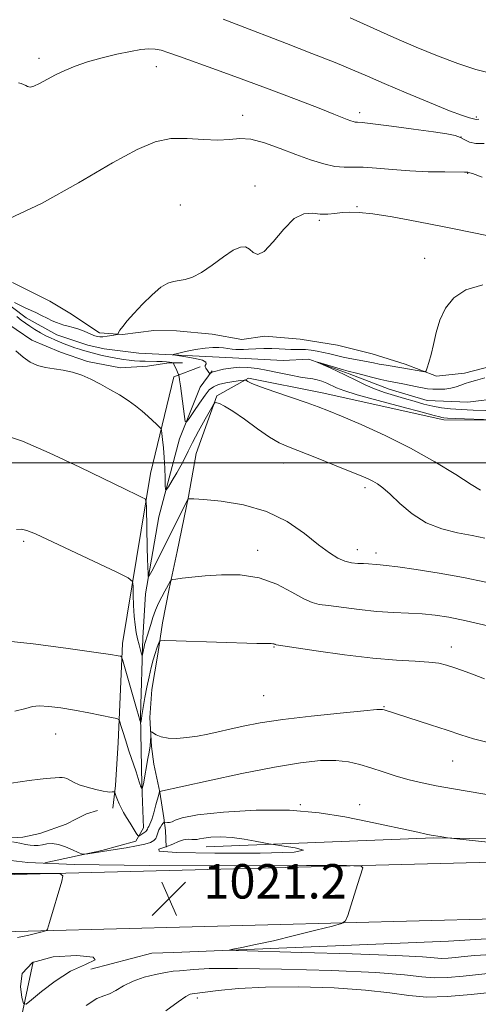
# Model space of a CAD drawing. Extents: x 2132300 to 2135200, y 357300 to 360200.
# Drawn here: x 2134512 to 2134618, y 358374 to 358603 of the extents above; entities that cross this region are included whole.
import ezdxf

# ---------------------------------------------------------------- set-up
doc = ezdxf.new("R2010")
doc.units = 0
doc.header["$MEASUREMENT"] = 0
doc.linetypes.add('rvrstm', pattern=[117.1, 50, -3.9, 0.5, -3.9, 0.5, -3.9, 0.5, -3.9, 50])
for name, color, linetype, lineweight in [('32000', 7, 'Continuous', 0), ('DTM HARD BREAKLINE', 7, 'Continuous', 0), ('DTM SPOT ELEVATION', 2, 'Continuous', 13), ('INDEX CONTOUR', 41, 'Continuous', 13), ('INDEX CONTOUR DEPRESSION', 41, 'Continuous', 13), ('INTERMEDIATE CONTOUR', 44, 'Continuous', 0), ('SPOT ELEVATION', 7, 'Continuous', 0), ('STREAM - RIVER SINGLE LINE', 142, 'rvrstm', 0)]:
    doc.layers.add(name, color=color, linetype=linetype, lineweight=lineweight)
doc.styles.add('Style-ITALICS', font='ITALICS.shx')

# ---------------------------------------------------------------- blocks, each defined once
blk = doc.blocks.new('SPOT')
at = {"layer": 'SPOT ELEVATION'}
for p, q in [((-3.91, -3.91), (3.82, 3.81)), ((-1.65, 3.77), (1.72, -3.93))]:
    blk.add_line(p, q, dxfattribs=at)

msp = doc.modelspace()

# ---------------------------------------------------------------- linework, layer by layer
at = {"layer": '32000', "flags": 128}
msp.add_lwpolyline([(2135000, 358500), (2132500, 358500)], dxfattribs=at)
at = {"layer": 'DTM HARD BREAKLINE'}
for points in [[(2134468.89, 358572.86, 1007.54), (2134488.06, 358548.72, 1006.46), (2134500.41, 358539.2, 1005.87), (2134507.28, 358533.45, 1005.67), (2134514.53, 358528.49, 1005.38), (2134521.22, 358525.69, 1005.38), (2134527.51, 358523.49, 1005.67), (2134535.18, 358522.07, 1005.38), (2134541.48, 358522.43, 1004.79), (2134546.41, 358523.19, 1004.29), (2134549.56, 358523.17, 1003.41)], [(2134633.08, 358525.46, 1000.45), (2134615.13, 358520.83, 1000.85), (2134608.63, 358520.08, 1001.73), (2134601.36, 358522.88, 1002.52), (2134593.69, 358525.28, 1003.21), (2134585.63, 358527.3, 1003.8), (2134576.97, 358528.73, 1003.9), (2134568.7, 358529.36, 1003.7), (2134563.38, 358528.61, 1003.51), (2134556.49, 358529.83, 1003.51), (2134548.23, 358530.66, 1003.6), (2134542.91, 358530.69, 1003.6), (2134535.62, 358529.75, 1003.9), (2134530.3, 358530.17, 1004.49), (2134523.43, 358534.74, 1004.98), (2134518.72, 358537.52, 1005.28), (2134510.08, 358541.9, 1005.57)], [(2134533.387, 358419.699, 1016.542), (2134534.007, 358425.018, 1015.785), (2134534.6, 358434.984, 1014.753), (2134535.61, 358457.95, 1011.59), (2134542.14, 358497.5, 1007.36), (2134547.58, 358519.93, 1004.41), (2134553.7, 358522.25, 1002.14)], [(2134556.474, 358521.314, 1001.877), (2134553.67, 358517.53, 1002.53), (2134548.88, 358505.54, 1004.6), (2134544.05, 358487.45, 1006.67), (2134541, 358469.54, 1008.34), (2134540.35, 358459.31, 1009.43), (2134539.85, 358441.19, 1011.79), (2134540.16, 358425.23, 1013.86)], [(2134564.91, 358519.63, 1003.81), (2134582.03, 358516.19, 1003.42), (2134610.35, 358509.92, 1002.44), (2134631.62, 358509.8, 1001.75), (2134641.09, 358512.11, 1001.16), (2134646.83, 358517.6, 1000.66), (2134650.2, 358520.34, 1000.07), (2134658.68, 358522.65, 998.79), (2134666.15, 358521.43, 998.5), (2134677.16, 358517.43, 998), (2134687, 358515.4, 997.81), (2134695.66, 358514.17, 997.32), (2134705.1, 358512.15, 996.92), (2134713.16, 358509.94, 996.72), (2134722.2, 358505.55, 996.43), (2134723.625, 358504.648, 996.283), (2134741.659, 358495.076, 995.397), (2134751.652, 358491.512, 995.042)], [(2134564.91, 358519.63, 1003.81), (2134557.6, 358515.54, 1005.88), (2134552.8, 358502.17, 1006.97), (2134550.97, 358492.14, 1007.95), (2134548.34, 358479.35, 1009.03), (2134546.52, 358470.69, 1010.31), (2134544.9, 358462.82, 1011.4), (2134543.87, 358455.54, 1012.48), (2134542.45, 358447.28, 1013.07), (2134542.02, 358440.78, 1013.86), (2134542.37, 358434.08, 1014.15), (2134542.94, 358429.95, 1014.74), (2134544.28, 358423.44, 1016.03), (2134545.24, 358417.52, 1017.31), (2134545.61, 358414.57, 1019.37), (2134545.79, 358410.63, 1019.96)], [(2134517.6, 358407.04, 1018.98), (2134530.82, 358409.92, 1017.5), (2134538.71, 358412.05, 1016.42), (2134540.5, 358415.19, 1015.24), (2134540.16, 358425.23, 1013.86)], [(2134258.172, 358408.299, 1032.159), (2134276.158, 358408.547, 1032.482), (2134288.763, 358410.172, 1033.852), (2134300.336, 358412.096, 1038.107), (2134315.554, 358413.212, 1041.604), (2134339.369, 358414.324, 1042.233), (2134346.428, 358414.481, 1042.281), (2134372.649, 358414.377, 1041.475), (2134393.347, 358413.511, 1037.236), (2134398.13, 358413.1, 1035.6), (2134398.812, 358413.053, 1035.737), (2134419.959, 358412.388, 1030.354), (2134434.838, 358410.922, 1026.406), (2134447.877, 358409.911, 1020.007), (2134466.262, 358410.327, 1018.396), (2134488.49, 358411.199, 1018.106), (2134496.547, 358412.171, 1018.025), (2134501.981, 358412.394, 1018.009), (2134512.442, 358413.015, 1017.445), (2134516.446, 358413.822, 1017.364), (2134522.535, 358416, 1017.187), (2134524.954, 358417.241, 1017.058), (2134527.272, 358418.38, 1016.639), (2134529.841, 358419.208, 1016.607)], [(2134555.05, 358410.77, 1020.75), (2134608.04, 358412.84, 1018.09), (2134653.92, 358411.99, 1017.01), (2134687.81, 358413.57, 1015.04), (2134703.511, 358414.639, 1015.04)], [(2133806.36, 358401.17, 1027.4), (2134014.87, 358400.78, 1032.32), (2134200.97, 358402.1, 1030.94), (2134289.86, 358398.46, 1032.91), (2134353.22, 358400.85, 1034.09), (2134399.64, 358400.99, 1029.95), (2134498.41, 358403.97, 1022.68), (2134621.57, 358407.22, 1019.14), (2134741.51, 358413.43, 1013.68)], [(2133807.07, 358387.39, 1027.4), (2134015.46, 358387.59, 1032.18), (2134201.55, 358388.91, 1030.81), (2134290.45, 358385.26, 1032.77), (2134353.8, 358387.66, 1033.95), (2134400.22, 358387.79, 1029.82), (2134498.99, 358390.78, 1022.55), (2134622.15, 358394.02, 1019), (2134742.09, 358400.24, 1013.55)], [(2134528.27, 358382.36, 1020.6), (2134542.48, 358386.03, 1020.41), (2134547.6, 358386.19, 1020.41), (2134611.42, 358388.79, 1018.24), (2134669.35, 358392.41, 1016.57), (2134742.62, 358397.24, 1012.82)], [(2134514.89, 358384.01, 1018.93), (2134510.64, 358363.95, 1021), (2134496.53, 358341.38, 1025.03), (2134506.28, 358322.81, 1026.51), (2134507.55, 358303.31, 1030.45), (2134515.52, 358285.14, 1035.28), (2134519.99, 358273.89, 1037.93), (2134539.13, 358245.82, 1044.63), (2134546.88, 358223.12, 1046.5), (2134545.65, 358214.86, 1047.88), (2134544.04, 358207.78, 1049.65)]]:
    msp.add_polyline3d(points, dxfattribs=at)
at = {"layer": 'DTM SPOT ELEVATION'}
for p in [(2134516.22, 358593.91, 1008.42), (2134543.54, 358591.99, 1007.32), (2134590.74, 358581.32, 1008.42), (2134563.58, 358580.74, 1006.62), (2134617.9, 358580.3, 1010.22), (2134614.34, 358575.68, 1007.92), (2134615.84, 358567.23, 1005.92), (2134566.41, 358564.3, 1004.32), (2134549.07, 358559.89, 1004.62), (2134590.18, 358559.5, 1004.12), (2134581.4, 358556.3, 1003.82), (2134605.86, 358547.51, 1002.82), (2134573.03, 358499.95, 1006.7), (2134592.01, 358494.21, 1006.4), (2134512.68, 358481.69, 1010.3), (2134567.05, 358479.62, 1009.4), (2134590.19, 358479.82, 1007.3), (2134594.59, 358479.04, 1007.5), (2134570.82, 358457.19, 1012.1), (2134612.06, 358457.17, 1011.4), (2134568.47, 358445.85, 1012.9), (2134596.4, 358443.35, 1013.9), (2134520.1, 358436.95, 1014.9), (2134612.37, 358430.67, 1014.9), (2134576.95, 358420.54, 1017.9), (2134590.74, 358420.54, 1017.3), (2134553.04, 358375.62, 1024.4)]:
    msp.add_point(p, dxfattribs=at)
at = {"layer": 'INDEX CONTOUR'}
for points in [[(2134559.016, 358603.034, 1010), (2134562.094, 358601.884, 1010), (2134573.794, 358597.394, 1010), (2134579.687, 358595.106, 1010), (2134585.046, 358592.983, 1010), (2134589.106, 358591.305, 1010), (2134592.565, 358589.811, 1010), (2134596.486, 358588.102, 1010), (2134601.563, 358585.932, 1010), (2134607.012, 358583.652, 1010), (2134611.68, 358581.763, 1010), (2134614.697, 358580.634, 1010), (2134616.324, 358580.113, 1010), (2134617.527, 358579.805, 1010), (2134617.899, 358579.759, 1010), (2134618.469, 358579.799, 1010)], [(2134620.057, 358512.119, 1000), (2134617.135, 358512.219, 1000), (2134614.329, 358512.354, 1000), (2134611.907, 358512.512, 1000), (2134609.773, 358512.739, 1000), (2134607.738, 358513.096, 1000), (2134605.646, 358513.62, 1000), (2134603.466, 358514.26, 1000), (2134601.203, 358514.943, 1000), (2134598.868, 358515.617, 1000), (2134596.518, 358516.327, 1000), (2134594.219, 358517.138, 1000), (2134592.014, 358518.095, 1000), (2134589.851, 358519.156, 1000), (2134587.655, 358520.256, 1000), (2134585.413, 358521.322, 1000), (2134583.365, 358522.254, 1000), (2134581.017, 358523.299, 1000), (2134581.031, 358523.338, 1000), (2134587.008, 358521.557, 1000), (2134588.086, 358521.257, 1000), (2134590.03, 358520.772, 1000), (2134593.81, 358519.806, 1000), (2134595.69, 358519.341, 1000), (2134597.065, 358519.029, 1000), (2134600.827, 358518.287, 1000), (2134604.094, 358517.619, 1000), (2134605.41, 358517.368, 1000), (2134606.571, 358517.192, 1000), (2134607.767, 358517.083, 1000), (2134609.137, 358517.042, 1000), (2134610.594, 358517.095, 1000), (2134611.996, 358517.279, 1000), (2134613.232, 358517.608, 1000), (2134614.321, 358518.011, 1000), (2134615.312, 358518.393, 1000), (2134616.316, 358518.708, 1000), (2134617.685, 358519.092, 1000), (2134619.835, 358519.727, 1000)], [(2134620.565, 358462.085, 1010), (2134615.524, 358463.252, 1010), (2134611.527, 358464.068, 1010), (2134608.311, 358464.565, 1010), (2134605.332, 358464.844, 1010), (2134602.137, 358465.007, 1010), (2134598.623, 358465.164, 1010), (2134594.775, 358465.43, 1010), (2134590.67, 358465.872, 1010), (2134583.546, 358466.808, 1010), (2134581.379, 358467.082, 1010), (2134579.71, 358467.478, 1010), (2134577.789, 358468.361, 1010), (2134575.028, 358469.93, 1010), (2134571.488, 358471.75, 1010), (2134567.393, 358473.227, 1010), (2134562.998, 358473.917, 1010), (2134558.673, 358473.979, 1010), (2134554.817, 358473.725, 1010), (2134551.756, 358473.421, 1010), (2134549.517, 358473.149, 1010), (2134548.053, 358472.945, 1010), (2134547.276, 358472.82, 1010), (2134546.937, 358472.681, 1010), (2134546.743, 358472.408, 1010), (2134545.447, 358470.12, 1010), (2134544.752, 358468.85, 1010), (2134544.007, 358467.371, 1010), (2134543.297, 358465.735, 1010), (2134542.691, 358464.015, 1010), (2134542.195, 358462.366, 1010), (2134541.798, 358460.967, 1010), (2134541.488, 358459.946, 1010), (2134540.914, 358458.231, 1010), (2134540.785, 358457.758, 1010), (2134540.659, 358457.207, 1010), (2134540.244, 358455.081, 1010), (2134540.176, 358455.147, 1010), (2134540.041, 358455.603, 1010), (2134539.798, 358456.475, 1010), (2134539.483, 358457.669, 1010), (2134539.145, 358459.06, 1010), (2134538.833, 358460.568, 1010), (2134538.566, 358462.291, 1010), (2134538.359, 358464.375, 1010), (2134538.22, 358466.852, 1010), (2134538.138, 358469.325, 1010), (2134538.095, 358471.284, 1010), (2134537.935, 358472.427, 1010), (2134536.961, 358473.277, 1010), (2134534.335, 358474.564, 1010), (2134515.429, 358483.434, 1010), (2134513.437, 358484.265, 1010), (2134512.157, 358484.555, 1010), (2134510.973, 358484.488, 1010)], [(2134568.461, 358411.685, 1020), (2134566.489, 358412.099, 1020), (2134563.9, 358412.565, 1020), (2134561.097, 358412.917, 1020), (2134558.449, 358413.03, 1020), (2134556.189, 358412.954, 1020), (2134554.513, 358412.786, 1020), (2134553.528, 358412.611, 1020), (2134552.971, 358412.478, 1020), (2134552.484, 358412.431, 1020), (2134551.783, 358412.478, 1020), (2134550.868, 358412.507, 1020), (2134549.808, 358412.37, 1020), (2134548.645, 358411.969, 1020), (2134547.306, 358411.39, 1020), (2134545.689, 358410.762, 1020), (2134544.064, 358410.2, 1020), (2134544.183, 358409.745, 1020), (2134548.17, 358409.419, 1020), (2134557.075, 358409.247, 1020), (2134567.645, 358409.263, 1020), (2134575.554, 358409.501, 1020), (2134577.681, 358409.962, 1020), (2134575.744, 358410.512, 1020), (2134572.665, 358410.981, 1020), (2134570.727, 358411.255, 1020), (2134569.637, 358411.438, 1020), (2134568.461, 358411.685, 1020)], [(2134621.403, 358385.751, 1020), (2134617.564, 358385.486, 1020), (2134615.033, 358385.231, 1020), (2134613.017, 358385.01, 1020), (2134611.313, 358384.863, 1020), (2134609.869, 358384.832, 1020), (2134605.365, 358385.184, 1020), (2134599.197, 358385.503, 1020), (2134589.008, 358385.863, 1020), (2134577.312, 358386.207, 1020), (2134562.03, 358386.631, 1020), (2134560.422, 358386.762, 1020), (2134561.261, 358386.979, 1020), (2134563.393, 358387.382, 1020), (2134566.553, 358388.024, 1020), (2134570.704, 358388.943, 1020), (2134575.648, 358390.126, 1020), (2134580.552, 358391.349, 1020), (2134584.427, 358392.334, 1020), (2134586.579, 358392.94, 1020), (2134587.503, 358393.571, 1020), (2134587.99, 358394.768, 1020), (2134590.288, 358401.972, 1020), (2134591.484, 358405.871, 1020), (2134591.111, 358406.263, 1020), (2134587.726, 358406.398, 1020), (2134578.426, 358406.391, 1020), (2134561.733, 358406.356, 1020), (2134541.853, 358406.402, 1020), (2134524.414, 358406.634, 1020), (2134513.667, 358407.113, 1020), (2134508.359, 358407.706, 1020)]]:
    msp.add_polyline3d(points, dxfattribs=at)
at = {"layer": 'INDEX CONTOUR DEPRESSION'}
msp.add_polyline3d([(2134528.833, 358385.141, 1020), (2134529.27, 358384.492, 1020), (2134527.062, 358383.444, 1020), (2134523.564, 358381.82, 1020), (2134519.969, 358379.571, 1020), (2134516.819, 358377.163, 1020), (2134514.488, 358375.193, 1020), (2134513.21, 358374.177, 1020), (2134512.636, 358374.309, 1020), (2134512.276, 358375.703, 1020), (2134511.903, 358378.295, 1020), (2134512.35, 358381.326, 1020), (2134514.715, 358383.859, 1020), (2134519.524, 358385.181, 1020), (2134525.01, 358385.473, 1020), (2134528.833, 358385.141, 1020)], dxfattribs=at)
at = {"layer": 'INTERMEDIATE CONTOUR'}
for points in [[(2134588.565, 358603.363, 1012), (2134598.703, 358598.82, 1012), (2134603.863, 358596.578, 1012), (2134608.893, 358594.5, 1012), (2134613.577, 358592.712, 1012), (2134617.76, 358591.328, 1012), (2134621.521, 358590.414, 1012)], [(2134511.496, 358588.249, 1008), (2134512.101, 358588.099, 1008), (2134512.659, 358587.901, 1008), (2134513.152, 358587.657, 1008), (2134513.597, 358587.398, 1008), (2134514.157, 358587.273, 1008), (2134515.03, 358587.462, 1008), (2134516.361, 358588.082, 1008), (2134520.053, 358590.083, 1008), (2134522.21, 358591.138, 1008), (2134524.65, 358592.152, 1008), (2134527.524, 358593.133, 1008), (2134530.877, 358594.071, 1008), (2134534.348, 358594.906, 1008), (2134537.475, 358595.564, 1008), (2134539.908, 358595.985, 1008), (2134541.757, 358596.164, 1008), (2134543.247, 358596.112, 1008), (2134544.644, 358595.827, 1008), (2134546.375, 358595.255, 1008), (2134548.913, 358594.334, 1008), (2134557.453, 358591.288, 1008), (2134563.253, 358589.18, 1008), (2134569.735, 358586.764, 1008), (2134576.075, 358584.357, 1008), (2134581.315, 358582.342, 1008), (2134584.756, 358580.998, 1008), (2134587.88, 358579.754, 1008), (2134588.68, 358579.453, 1008), (2134589.286, 358579.257, 1008), (2134589.747, 358579.151, 1008), (2134590.229, 358579.104, 1008), (2134591.356, 358579.006, 1008), (2134593.865, 358578.729, 1008), (2134598.155, 358578.195, 1008), (2134603.266, 358577.526, 1008), (2134607.901, 358576.893, 1008), (2134611.065, 358576.418, 1008), (2134612.99, 358576.023, 1008), (2134614.209, 358575.583, 1008), (2134615.213, 358575.024, 1008), (2134616.307, 358574.489, 1008), (2134617.752, 358574.172, 1008), (2134619.731, 358574.185, 1008)], [(2134509.365, 358556.755, 1006), (2134516.845, 358560.248, 1006), (2134525.433, 358565.048, 1006), (2134533.292, 358569.63, 1006), (2134539.058, 358572.783, 1006), (2134543.251, 358574.549, 1006), (2134546.866, 358575.285, 1006), (2134550.661, 358575.348, 1006), (2134554.451, 358575.113, 1006), (2134557.819, 358574.952, 1006), (2134560.503, 358575.11, 1006), (2134562.877, 358575.307, 1006), (2134565.472, 358575.131, 1006), (2134568.674, 358574.293, 1006), (2134572.281, 358573.003, 1006), (2134575.948, 358571.594, 1006), (2134579.371, 358570.355, 1006), (2134582.422, 358569.406, 1006), (2134585.018, 358568.824, 1006), (2134587.164, 358568.634, 1006), (2134589.213, 358568.651, 1006), (2134591.61, 358568.637, 1006), (2134594.691, 358568.419, 1006), (2134598.37, 358568.081, 1006), (2134602.456, 358567.771, 1006), (2134606.694, 358567.604, 1006), (2134610.574, 358567.549, 1006), (2134615.145, 358567.53, 1006), (2134615.912, 358567.498, 1006), (2134616.102, 358567.455, 1006), (2134616.983, 358567.159, 1006), (2134619.224, 358566.342, 1006)], [(2134510.561, 358537.235, 1004), (2134511.948, 358536.51, 1004), (2134513.175, 358535.92, 1004), (2134515.49, 358534.861, 1004), (2134516.789, 358534.227, 1004), (2134518.109, 358533.567, 1004), (2134519.304, 358532.982, 1004), (2134520.277, 358532.547, 1004), (2134521.128, 358532.23, 1004), (2134522.01, 358531.972, 1004), (2134523.04, 358531.719, 1004), (2134524.207, 358531.421, 1004), (2134525.466, 358531.033, 1004), (2134526.759, 358530.536, 1004), (2134528.986, 358529.578, 1004), (2134529.727, 358529.316, 1004), (2134530.359, 358529.218, 1004), (2134531.103, 358529.253, 1004), (2134532.099, 358529.383, 1004), (2134533.163, 358529.552, 1004), (2134534.514, 358529.788, 1004), (2134534.682, 358529.836, 1004), (2134534.68, 358529.886, 1004), (2134534.651, 358529.991, 1004), (2134534.725, 358530.249, 1004), (2134535.029, 358530.768, 1004), (2134535.679, 358531.646, 1004), (2134536.748, 358532.937, 1004), (2134538.295, 358534.683, 1004), (2134540.311, 358536.842, 1004), (2134542.516, 358539.028, 1004), (2134544.558, 358540.77, 1004), (2134546.185, 358541.735, 1004), (2134547.523, 358542.127, 1004), (2134548.796, 358542.289, 1004), (2134550.21, 358542.538, 1004), (2134551.9, 358543.106, 1004), (2134553.985, 358544.201, 1004), (2134556.494, 358545.904, 1004), (2134559.104, 358547.797, 1004), (2134561.399, 358549.338, 1004), (2134563.073, 358550.102, 1004), (2134564.248, 358550.141, 1004), (2134565.156, 358549.625, 1004), (2134566.026, 358548.823, 1004), (2134567.095, 358548.388, 1004), (2134568.597, 358549.074, 1004), (2134570.677, 358551.311, 1004), (2134573.106, 358554.248, 1004), (2134575.562, 358556.711, 1004), (2134577.788, 358557.832, 1004), (2134579.786, 358557.962, 1004), (2134581.622, 358557.753, 1004), (2134583.358, 358557.728, 1004), (2134585.031, 358557.886, 1004), (2134586.677, 358558.092, 1004), (2134588.405, 358558.218, 1004), (2134590.62, 358558.155, 1004), (2134593.806, 358557.802, 1004), (2134598.325, 358557.082, 1004), (2134604.058, 358556.035, 1004), (2134610.769, 358554.729, 1004), (2134618.081, 358553.257, 1004), (2134625.061, 358551.811, 1004)], [(2134621.751, 358509.929, 1002), (2134612.929, 358510.285, 1002), (2134611.182, 358510.366, 1002), (2134610.315, 358510.426, 1002), (2134609.879, 358510.493, 1002), (2134609.376, 358510.62, 1002), (2134608.102, 358510.965, 1002), (2134605.302, 358511.71, 1002), (2134600.592, 358512.949, 1002), (2134595.07, 358514.421, 1002), (2134590.204, 358515.774, 1002), (2134587.093, 358516.743, 1002), (2134585.357, 358517.408, 1002), (2134583.143, 358518.442, 1002), (2134582, 358518.906, 1002), (2134580.895, 358519.252, 1002), (2134579.851, 358519.446, 1002), (2134578.648, 358519.598, 1002), (2134577.001, 358519.853, 1002), (2134574.734, 358520.31, 1002), (2134572.088, 358520.885, 1002), (2134569.412, 358521.447, 1002), (2134566.981, 358521.879, 1002), (2134564.786, 358522.133, 1002), (2134562.747, 358522.175, 1002), (2134560.825, 358521.997, 1002), (2134559.142, 358521.702, 1002), (2134556.705, 358521.145, 1002), (2134556.499, 358521.059, 1002), (2134556.321, 358520.938, 1002), (2134555.969, 358520.635, 1002), (2134555.911, 358520.661, 1002), (2134554.977, 358521.979, 1002), (2134554.845, 358522.267, 1002), (2134554.876, 358522.587, 1002), (2134555.053, 358522.965, 1002), (2134554.997, 358523.385, 1002), (2134554.239, 358523.819, 1002), (2134552.51, 358524.237, 1002), (2134550.335, 358524.601, 1002), (2134548.441, 358524.869, 1002), (2134547.433, 358525.025, 1002), (2134547.424, 358525.162, 1002), (2134548.409, 358525.394, 1002), (2134550.292, 358525.795, 1002), (2134552.629, 358526.257, 1002), (2134554.887, 358526.628, 1002), (2134556.653, 358526.794, 1002), (2134557.996, 358526.788, 1002), (2134559.106, 358526.682, 1002), (2134561.103, 358526.408, 1002), (2134561.989, 358526.317, 1002), (2134562.812, 358526.295, 1002), (2134563.736, 358526.328, 1002), (2134564.959, 358526.393, 1002), (2134566.606, 358526.467, 1002), (2134568.497, 358526.52, 1002), (2134570.378, 358526.522, 1002), (2134572.043, 358526.457, 1002), (2134573.487, 358526.364, 1002), (2134574.754, 358526.297, 1002), (2134575.898, 358526.289, 1002), (2134577.008, 358526.3, 1002), (2134578.182, 358526.269, 1002), (2134579.495, 358526.148, 1002), (2134580.915, 358525.933, 1002), (2134582.388, 358525.636, 1002), (2134583.871, 358525.271, 1002), (2134585.376, 358524.881, 1002), (2134586.924, 358524.513, 1002), (2134588.52, 358524.204, 1002), (2134591.514, 358523.692, 1002), (2134592.76, 358523.442, 1002), (2134593.964, 358523.182, 1002), (2134595.317, 358522.91, 1002), (2134596.928, 358522.628, 1002), (2134600.996, 358521.97, 1002), (2134605.46, 358521.159, 1002), (2134605.953, 358521.109, 1002), (2134606.209, 358521.33, 1002), (2134606.445, 358522.01, 1002), (2134606.833, 358523.294, 1002), (2134607.354, 358525.147, 1002), (2134607.94, 358527.49, 1002), (2134608.571, 358530.214, 1002), (2134609.42, 358533.093, 1002), (2134610.708, 358535.872, 1002), (2134612.654, 358538.305, 1002), (2134615.469, 358540.18, 1002), (2134619.362, 358541.293, 1002)], [(2134618.828, 358493.621, 1004), (2134616.709, 358494.927, 1004), (2134613.089, 358497.219, 1004), (2134608.243, 358500.179, 1004), (2134602.614, 358503.344, 1004), (2134596.686, 358506.302, 1004), (2134591.109, 358508.836, 1004), (2134586.576, 358510.783, 1004), (2134583.495, 358512.069, 1004), (2134581.147, 358512.986, 1004), (2134578.528, 358513.92, 1004), (2134571.052, 358516.483, 1004), (2134567.742, 358517.653, 1004), (2134565.731, 358518.434, 1004), (2134564.785, 358518.878, 1004), (2134564.44, 358519.102, 1004), (2134564.254, 358519.203, 1004), (2134563.893, 358519.199, 1004), (2134563.044, 358519.087, 1004), (2134561.53, 358518.867, 1004), (2134559.687, 358518.551, 1004), (2134557.986, 358518.153, 1004), (2134556.762, 358517.654, 1004), (2134555.817, 358516.886, 1004), (2134554.82, 358515.649, 1004), (2134553.547, 358513.858, 1004), (2134552.209, 358511.903, 1004), (2134551.123, 358510.289, 1004), (2134550.513, 358509.457, 1004), (2134550.233, 358509.576, 1004), (2134550.042, 358510.747, 1004), (2134549.098, 358517.832, 1004), (2134548.891, 358519.248, 1004), (2134548.778, 358519.93, 1004), (2134548.636, 358520.501, 1004), (2134548.456, 358521.011, 1004), (2134548.283, 358521.428, 1004), (2134547.605, 358522.863, 1004), (2134547.481, 358523.091, 1004), (2134547.343, 358523.191, 1004), (2134547.075, 358523.249, 1004), (2134546.578, 358523.331, 1004), (2134545.832, 358523.425, 1004), (2134544.838, 358523.501, 1004), (2134543.615, 358523.535, 1004), (2134540.907, 358523.564, 1004), (2134539.632, 358523.608, 1004), (2134538.408, 358523.691, 1004), (2134537.17, 358523.817, 1004), (2134535.875, 358523.989, 1004), (2134534.557, 358524.2, 1004), (2134533.268, 358524.436, 1004), (2134532.055, 358524.687, 1004), (2134530.942, 358524.938, 1004), (2134528.274, 358525.591, 1004), (2134527.469, 358525.804, 1004), (2134526.6, 358526.047, 1004), (2134525.636, 358526.34, 1004), (2134524.552, 358526.705, 1004), (2134523.346, 358527.149, 1004), (2134522.105, 358527.633, 1004), (2134519.909, 358528.53, 1004), (2134518.927, 358528.971, 1004), (2134517.856, 358529.509, 1004), (2134516.612, 358530.196, 1004), (2134515.301, 358530.969, 1004), (2134514.083, 358531.731, 1004), (2134513.06, 358532.425, 1004), (2134512.115, 358533.135, 1004), (2134511.079, 358533.983, 1004)], [(2134619.876, 358482.433, 1006), (2134616.909, 358483.062, 1006), (2134613.513, 358483.692, 1006), (2134609.852, 358484.595, 1006), (2134606.237, 358486.037, 1006), (2134602.943, 358488.151, 1006), (2134600.105, 358490.54, 1006), (2134597.821, 358492.673, 1006), (2134596.137, 358494.148, 1006), (2134594.881, 358495.077, 1006), (2134593.827, 358495.7, 1006), (2134592.711, 358496.253, 1006), (2134591.114, 358496.944, 1006), (2134588.582, 358497.976, 1006), (2134584.885, 358499.457, 1006), (2134580.698, 358501.116, 1006), (2134574.194, 358503.65, 1006), (2134572.071, 358504.61, 1006), (2134569.844, 358505.924, 1006), (2134567.019, 358507.874, 1006), (2134563.964, 358510.074, 1006), (2134561.261, 358511.97, 1006), (2134559.362, 358513.142, 1006), (2134558.19, 358513.711, 1006), (2134557.536, 358513.933, 1006), (2134557.173, 358513.963, 1006), (2134556.799, 358513.544, 1006), (2134556.092, 358512.315, 1006), (2134554.85, 358510.085, 1006), (2134553.337, 358507.332, 1006), (2134551.935, 358504.701, 1006), (2134550.917, 358502.669, 1006), (2134550.128, 358501.036, 1006), (2134549.304, 358499.436, 1006), (2134548.266, 358497.62, 1006), (2134547.181, 358495.826, 1006), (2134546.303, 358494.411, 1006), (2134545.817, 358493.683, 1006), (2134545.631, 358493.749, 1006), (2134545.588, 358494.665, 1006), (2134545.551, 358496.416, 1006), (2134545.478, 358498.705, 1006), (2134545.351, 358501.165, 1006), (2134545.162, 358503.461, 1006), (2134544.955, 358505.388, 1006), (2134544.783, 358506.777, 1006), (2134544.67, 358507.543, 1006), (2134544.512, 358507.942, 1006), (2134544.172, 358508.316, 1006), (2134543.545, 358508.937, 1006), (2134542.648, 358509.801, 1006), (2134541.528, 358510.831, 1006), (2134540.22, 358511.964, 1006), (2134538.7, 358513.171, 1006), (2134536.933, 358514.436, 1006), (2134534.907, 358515.734, 1006), (2134532.719, 358517.024, 1006), (2134530.491, 358518.257, 1006), (2134528.318, 358519.382, 1006), (2134526.184, 358520.334, 1006), (2134524.046, 358521.046, 1006), (2134521.88, 358521.49, 1006), (2134519.752, 358521.792, 1006), (2134517.746, 358522.117, 1006), (2134515.918, 358522.616, 1006), (2134514.211, 358523.384, 1006), (2134512.54, 358524.503, 1006), (2134510.829, 358525.984, 1006)], [(2134620.108, 358472.243, 1008), (2134614.877, 358473.339, 1008), (2134609.253, 358474.335, 1008), (2134603.902, 358475.172, 1008), (2134599.618, 358475.777, 1008), (2134596.952, 358476.108, 1008), (2134595.503, 358476.249, 1008), (2134594.627, 358476.318, 1008), (2134592.816, 358476.502, 1008), (2134591.687, 358476.572, 1008), (2134590.363, 358476.61, 1008), (2134588.888, 358476.732, 1008), (2134587.324, 358477.083, 1008), (2134585.678, 358477.809, 1008), (2134583.737, 358479.051, 1008), (2134581.237, 358480.949, 1008), (2134577.962, 358483.522, 1008), (2134573.902, 358486.299, 1008), (2134569.101, 358488.685, 1008), (2134563.742, 358490.229, 1008), (2134558.581, 358491.054, 1008), (2134554.516, 358491.424, 1008), (2134552.19, 358491.571, 1008), (2134551.218, 358491.599, 1008), (2134550.961, 358491.575, 1008), (2134550.855, 358491.502, 1008), (2134550.636, 358491.121, 1008), (2134542.429, 358474.803, 1008), (2134541.859, 358473.703, 1008), (2134541.64, 358473.545, 1008), (2134541.583, 358474.195, 1008), (2134541.468, 358477.567, 1008), (2134541.393, 358480.277, 1008), (2134541.193, 358489.47, 1008), (2134541.131, 358490.926, 1008), (2134540.886, 358491.566, 1008), (2134540.248, 358491.94, 1008), (2134538.941, 358492.556, 1008), (2134536.421, 358493.761, 1008), (2134525.688, 358498.955, 1008), (2134518.559, 358502.309, 1008), (2134512.384, 358504.982, 1008), (2134508.433, 358506.294, 1008)], [(2134619.811, 358449.804, 1012), (2134617.012, 358450.849, 1012), (2134614.635, 358451.712, 1012), (2134612.647, 358452.411, 1012), (2134610.948, 358452.965, 1012), (2134609.166, 358453.381, 1012), (2134606.864, 358453.664, 1012), (2134603.655, 358453.85, 1012), (2134599.359, 358454.087, 1012), (2134593.848, 358454.55, 1012), (2134587.241, 358455.341, 1012), (2134580.643, 358456.264, 1012), (2134571.391, 358457.658, 1012), (2134571.152, 358457.722, 1012), (2134571.017, 358457.796, 1012), (2134570.825, 358457.882, 1012), (2134570.568, 358457.948, 1012), (2134570.234, 358457.974, 1012), (2134569.275, 358457.965, 1012), (2134568.499, 358457.972, 1012), (2134566.882, 358458.014, 1012), (2134548.126, 358458.645, 1012), (2134545.447, 358458.721, 1012), (2134544.418, 358458.64, 1012), (2134544.159, 358458.335, 1012), (2134543.938, 358457.748, 1012), (2134543.624, 358456.866, 1012), (2134543.237, 358455.688, 1012), (2134542.798, 358454.208, 1012), (2134542.321, 358452.409, 1012), (2134541.821, 358450.265, 1012), (2134541.319, 358447.824, 1012), (2134540.861, 358445.419, 1012), (2134540.105, 358441.223, 1012), (2134540.041, 358440.491, 1012), (2134539.888, 358439.627, 1012), (2134539.863, 358439.635, 1012), (2134539.814, 358439.767, 1012), (2134539.705, 358440.103, 1012), (2134539.432, 358441.008, 1012), (2134538.879, 358442.924, 1012), (2134535.666, 358454.273, 1012), (2134535.415, 358454.904, 1012), (2134535.181, 358455.036, 1012), (2134534.619, 358455.14, 1012), (2134532.877, 358455.414, 1012), (2134528.972, 358455.983, 1012), (2134522.437, 358456.897, 1012), (2134514.863, 358457.885, 1012), (2134508.354, 358458.602, 1012)], [(2134620.31, 358435.036, 1014), (2134617.219, 358435.838, 1014), (2134614.306, 358436.75, 1014), (2134611.077, 358437.831, 1014), (2134607.244, 358439.095, 1014), (2134596.474, 358442.596, 1014), (2134596.042, 358442.672, 1014), (2134594.782, 358442.615, 1014), (2134591.704, 358442.347, 1014), (2134586.234, 358441.82, 1014), (2134579.457, 358441.108, 1014), (2134572.871, 358440.314, 1014), (2134567.653, 358439.526, 1014), (2134563.696, 358438.778, 1014), (2134560.57, 358438.087, 1014), (2134557.887, 358437.469, 1014), (2134555.437, 358436.93, 1014), (2134553.05, 358436.474, 1014), (2134550.619, 358436.117, 1014), (2134548.282, 358435.925, 1014), (2134546.234, 358435.977, 1014), (2134544.635, 358436.308, 1014), (2134543.484, 358436.778, 1014), (2134542.353, 358437.426, 1014), (2134542.21, 358437.384, 1014), (2134542.192, 358437.043, 1014), (2134542.191, 358436.38, 1014), (2134542.153, 358435.418, 1014), (2134542.043, 358434.196, 1014), (2134541.835, 358432.765, 1014), (2134541.566, 358431.241, 1014), (2134540.485, 358425.418, 1014), (2134540.204, 358424.261, 1014), (2134540.177, 358424.253, 1014), (2134539.855, 358424.865, 1014), (2134539.788, 358425.018, 1014), (2134539.729, 358425.183, 1014), (2134539.537, 358425.843, 1014), (2134539.283, 358426.66, 1014), (2134538.8, 358428.135, 1014), (2134537.146, 358433.053, 1014), (2134536.311, 358435.576, 1014), (2134535.688, 358437.542, 1014), (2134535.273, 358438.926, 1014), (2134535.023, 358439.803, 1014), (2134534.83, 358440.273, 1014), (2134534.328, 358440.536, 1014), (2134533.087, 358440.819, 1014), (2134530.82, 358441.291, 1014), (2134527.819, 358441.892, 1014), (2134524.515, 358442.508, 1014), (2134521.311, 358443.031, 1014), (2134518.483, 358443.387, 1014), (2134516.276, 358443.509, 1014), (2134514.738, 358443.349, 1014), (2134513.148, 358442.923, 1014), (2134510.585, 358442.266, 1014)], [(2134623.023, 358422.439, 1016), (2134612.616, 358424.232, 1016), (2134608.578, 358424.948, 1016), (2134605.272, 358425.6, 1016), (2134602.268, 358426.315, 1016), (2134599.234, 358427.184, 1016), (2134596.221, 358428.139, 1016), (2134593.377, 358429.075, 1016), (2134590.77, 358429.89, 1016), (2134588.161, 358430.499, 1016), (2134585.231, 358430.82, 1016), (2134581.648, 358430.772, 1016), (2134577.018, 358430.282, 1016), (2134570.935, 358429.277, 1016), (2134563.34, 358427.769, 1016), (2134555.577, 358426.108, 1016), (2134544.249, 358423.586, 1016), (2134544.076, 358422.905, 1016), (2134543.422, 358420.471, 1016), (2134542.915, 358418.666, 1016), (2134542.423, 358417.064, 1016), (2134542.032, 358416.026, 1016), (2134541.749, 358415.454, 1016), (2134541.559, 358415.134, 1016), (2134541.434, 358414.882, 1016), (2134541.291, 358414.632, 1016), (2134541.032, 358414.344, 1016), (2134540.601, 358414.001, 1016), (2134540.103, 358413.656, 1016), (2134539.681, 358413.382, 1016), (2134539.428, 358413.26, 1016), (2134539.211, 358413.405, 1016), (2134538.847, 358413.943, 1016), (2134537.399, 358416.217, 1016), (2134536.582, 358417.545, 1016), (2134535.891, 358418.736, 1016), (2134535.328, 358419.793, 1016), (2134534.867, 358420.766, 1016), (2134534.486, 358421.682, 1016), (2134534.189, 358422.476, 1016), (2134533.871, 358423.374, 1016), (2134533.792, 358423.49, 1016), (2134533.679, 358423.506, 1016), (2134533.231, 358423.494, 1016), (2134532.687, 358423.453, 1016), (2134532.166, 358423.496, 1016), (2134531.133, 358423.682, 1016), (2134529.439, 358424.064, 1016), (2134527.428, 358424.589, 1016), (2134525.572, 358425.177, 1016), (2134524.231, 358425.752, 1016), (2134522.701, 358426.615, 1016), (2134522.168, 358426.807, 1016), (2134521.636, 358426.862, 1016), (2134521.021, 358426.837, 1016), (2134517.859, 358426.612, 1016), (2134516.514, 358426.474, 1016), (2134513.948, 358426.136, 1016), (2134509.78, 358425.548, 1016)], [(2134622.045, 358411.636, 1018), (2134611.219, 358412.856, 1018), (2134609.494, 358413.117, 1018), (2134607.395, 358413.484, 1018), (2134606.24, 358413.711, 1018), (2134604.292, 358414.117, 1018), (2134592.584, 358416.644, 1018), (2134587.323, 358417.735, 1018), (2134581.358, 358418.682, 1018), (2134574.469, 358419.238, 1018), (2134566.698, 358419.232, 1018), (2134559.123, 358418.801, 1018), (2134553.082, 358418.162, 1018), (2134549.527, 358417.507, 1018), (2134547.876, 358416.945, 1018), (2134547.162, 358416.558, 1018), (2134546.591, 358416.402, 1018), (2134546.068, 358416.406, 1018), (2134545.446, 358416.503, 1018), (2134545.304, 358416.443, 1018), (2134545.122, 358416.239, 1018), (2134544.816, 358415.857, 1018), (2134544.445, 358415.326, 1018), (2134544.103, 358414.693, 1018), (2134543.855, 358414.008, 1018), (2134543.638, 358413.328, 1018), (2134543.36, 358412.714, 1018), (2134542.911, 358412.209, 1018), (2134542.125, 358411.78, 1018), (2134540.823, 358411.375, 1018), (2134538.894, 358410.955, 1018), (2134536.518, 358410.525, 1018), (2134533.946, 358410.103, 1018), (2134527.605, 358409.133, 1018), (2134526.687, 358409.021, 1018), (2134526.101, 358409.102, 1018), (2134525.344, 358409.445, 1018), (2134524.052, 358410.068, 1018), (2134522.41, 358410.773, 1018), (2134520.741, 358411.308, 1018), (2134519.301, 358411.492, 1018), (2134518.089, 358411.415, 1018), (2134517.034, 358411.234, 1018), (2134516.071, 358411.087, 1018), (2134515.139, 358411.031, 1018), (2134514.18, 358411.105, 1018), (2134513.118, 358411.324, 1018), (2134511.798, 358411.623, 1018), (2134510.045, 358411.914, 1018)], [(2134511.259, 358389.669, 1022), (2134512.362, 358389.874, 1022), (2134513.899, 358390.232, 1022), (2134516.973, 358391.002, 1022), (2134517.75, 358391.212, 1022), (2134518.065, 358391.378, 1022), (2134518.186, 358391.64, 1022), (2134518.665, 358393.173, 1022), (2134521.517, 358402.734, 1022), (2134521.78, 358404.043, 1022), (2134521.053, 358404.522, 1022), (2134518.713, 358404.584, 1022), (2134514.477, 358404.575, 1022), (2134509.433, 358404.587, 1022)], [(2134624.173, 358381.726, 1022), (2134614.831, 358380.714, 1022), (2134611.192, 358380.4, 1022), (2134608.107, 358380.334, 1022), (2134605.22, 358380.571, 1022), (2134601.203, 358381.013, 1022), (2134594.488, 358381.523, 1022), (2134584.242, 358381.98, 1022), (2134572.589, 358382.317, 1022), (2134562.388, 358382.48, 1022), (2134555.804, 358382.443, 1022), (2134552.209, 358382.283, 1022), (2134548.854, 358381.971, 1022), (2134547.427, 358381.824, 1022), (2134545.653, 358381.564, 1022), (2134543.309, 358381.107, 1022), (2134540.659, 358380.432, 1022), (2134538.085, 358379.536, 1022), (2134535.895, 358378.455, 1022), (2134534.097, 358377.394, 1022), (2134532.621, 358376.601, 1022), (2134531.317, 358376.157, 1022), (2134529.7, 358375.486, 1022), (2134527.202, 358373.846, 1022)], [(2134623.245, 358377.141, 1024), (2134616.646, 358376.418, 1024), (2134611.071, 358375.937, 1024), (2134606.345, 358375.837, 1024), (2134602.169, 358376.193, 1024), (2134597.744, 358376.824, 1024), (2134592.146, 358377.48, 1024), (2134584.814, 358377.953, 1024), (2134576.642, 358378.18, 1024), (2134568.883, 358378.136, 1024), (2134562.575, 358377.827, 1024), (2134557.876, 358377.39, 1024), (2134551.809, 358376.611, 1024), (2134551.346, 358376.478, 1024), (2134550.4, 358375.97, 1024), (2134548.603, 358374.747, 1024), (2134545.75, 358372.653, 1024)]]:
    msp.add_polyline3d(points, dxfattribs=at)
at = {"layer": 'STREAM - RIVER SINGLE LINE'}
for points in [[(2134431.28, 358641.2, 1007.98), (2134464.74, 358588.48, 1005.55), (2134477.05, 358571.28, 1004.86), (2134485.06, 358559.22, 1004.47), (2134493.48, 358550.51, 1004.07), (2134499.55, 358544.37, 1003.88), (2134506.8, 358538.42, 1003.68), (2134513.28, 358533.66, 1003.28), (2134520.34, 358529.68, 1003.19), (2134527.62, 358527.27, 1002.89), (2134531.36, 358526.47, 1002.79), (2134539.42, 358525.44, 1002.6), (2134561.2, 358524.38, 1000.86)], [(2134561.2, 358524.38, 1000.86), (2134573.01, 358523.72, 1000.17), (2134578.92, 358524.08, 1000.07), (2134588.36, 358520.68, 999.68), (2134597.59, 358517.09, 998.99), (2134606.44, 358514.48, 998.59), (2134615.89, 358514.03, 998.3), (2134624.56, 358515.16, 998.1), (2134631.66, 358517.09, 998), (2134638.77, 358520.01, 997.71), (2134643.72, 358524.11, 997.61), (2134647.87, 358527.24, 997.41), (2134657.13, 358528.37, 997.12), (2134665.99, 358527.34, 996.53), (2134672.28, 358525.33, 996.23), (2134690.25, 358518.88, 995.11), (2134704.22, 358516.63, 994.42), (2134713.28, 358515.79, 994.32), (2134728.21, 358508.62, 994.32), (2134740.58, 358501.86, 994.32), (2134747.84, 358497.88, 994.13)]]:
    msp.add_polyline3d(points, dxfattribs=at)

# ---------------------------------------------------------------- block references
at = {"layer": 'SPOT ELEVATION'}
msp.add_blockref('SPOT', (2134546.441, 358398.731, 1021.244), dxfattribs=at)

# ---------------------------------------------------------------- texts
at = {"layer": 'SPOT ELEVATION', "style": 'Style-ITALICS'}
msp.add_text('1021.2', height=8, dxfattribs=at).set_placement((2134554.441, 358398.731, 1021.244))

doc.saveas('drawing.dxf')
